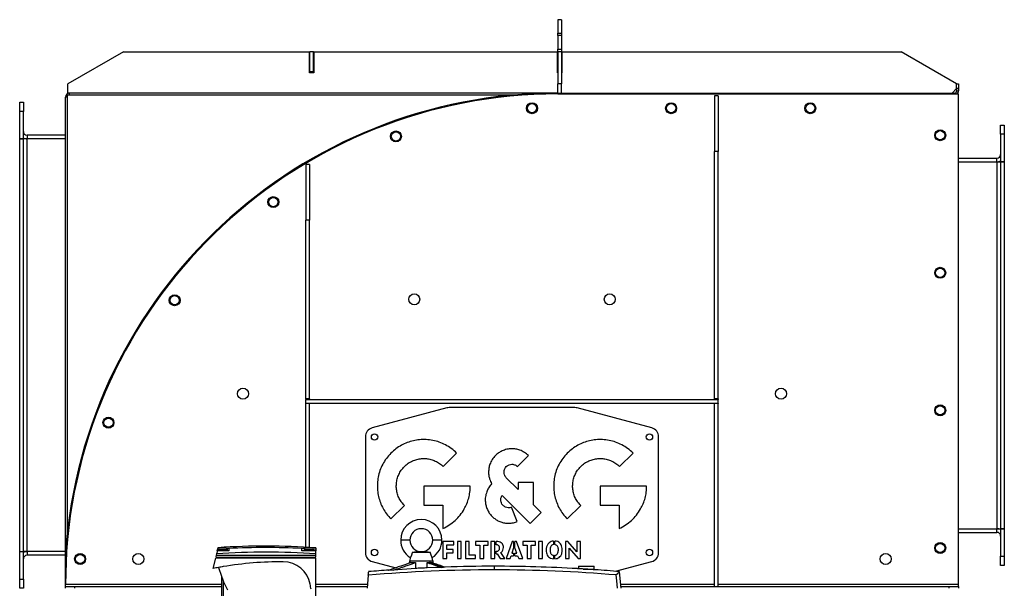
# Model space of a CAD drawing. Units: millimetres. Extents: x -2568 to 4653, y -2799 to 2686.
# Drawn here: x -385 to 690, y -62 to 558 of the extents above; entities that cross this region are included whole.
import ezdxf

# ---------------------------------------------------------------- set-up
doc = ezdxf.new("R2010")
doc.units = ezdxf.units.MM

msp = doc.modelspace()

# ---------------------------------------------------------------- linework, layer by layer
at = {"color": 7, "linetype": 'Continuous', "lineweight": 25}
for p, q in [((206.7, 558.1), (202.7, 558.1)), ((206.7, 558.1), (202.7, 558.1)), ((202.7, 558.1), (202.7, 543.3)), ((202.7, 558.1), (202.7, 558.1)), ((206.7, 558.1), (206.7, 543.3)), ((206.7, 558.1), (206.7, 558.1)), ((202.7, 543.3), (206.7, 543.3)), ((202.7, 540.7), (202.7, 543.3)), ((206.7, 540.7), (202.7, 540.7)), ((202.7, 540.7), (202.7, 525.8)), ((206.7, 543.3), (206.7, 540.7)), ((206.7, 540.7), (206.7, 525.8)), ((-271.4, 523.1), (-332, 488.1)), ((-271.4, 523.1), (-68.4, 523.1)), ((-68.4, 500.1), (-68.4, 523.1)), ((-67.9, 501.1), (-67.9, 523.1)), ((-63.9, 523.1), (-67.9, 523.1)), ((-63.9, 501.1), (-63.9, 523.1)), ((-63.4, 523.1), (-63.4, 500.1)), ((-63.4, 523.1), (202.2, 523.1)), ((202.2, 500.1), (202.2, 523.1)), ((202.7, 525.8), (206.7, 525.8)), ((202.7, 523.1), (202.7, 525.8)), ((206.7, 523.1), (202.7, 523.1)), ((202.7, 523.1), (202.7, 488.1)), ((206.7, 525.8), (206.7, 523.1)), ((206.7, 523.1), (206.7, 488.1)), ((207.2, 523.1), (207.2, 500.1)), ((207.2, 523.1), (577.4, 523.1)), ((638, 488.1), (577.4, 523.1)), ((-63.4, 500.1), (-68.4, 500.1)), ((-63.9, 501.1), (-67.9, 501.1)), ((-67.9, 501.1), (-67.9, 500.1)), ((-63.9, 501.1), (-63.9, 500.1)), ((202.7, 500.1), (202.2, 500.1)), ((207.2, 500.1), (206.7, 500.1)), ((-332, 478.1), (-332, 488.1)), ((202.7, 478.1), (202.7, 488.1)), ((206.7, 488.1), (202.7, 488.1)), ((206.7, 478.1), (206.7, 488.1)), ((638, 488.1), (640, 488.1)), ((638, 483.1), (638, 488.1)), ((640, 488.1), (640, 483.1)), ((-334.6, -22.1), (-334.6, 473.7)), ((-332.6, 473.7), (-334.6, 473.7)), ((-332.6, -0.2), (-332.6, 476.1)), ((-332.6, 476.1), (156.3, 476.1)), ((202.7, 478.1), (-332, 478.1)), ((-330.2, 476.1), (-330.2, 478.1)), ((202.7, 478.1), (206.7, 478.1)), ((202.7, 478.1), (635.6, 478.1)), ((202.7, 478.1), (202.7, 477.1)), ((202.7, 477.1), (640, 477.1)), ((377.7, 475.1), (373.7, 475.1)), ((373.7, 475.1), (373.7, 414.5)), ((377.7, 475.1), (377.7, 414.5)), ((633, 478.1), (638, 483.1)), ((635.6, 478.1), (635.6, 477.1)), ((638, 483.1), (638, 480.5)), ((640, 483.1), (638, 483.1)), ((638, 480.5), (640, 480.5)), ((640, 483.1), (640, 480.5)), ((640, -57.5), (640, 477.1)), ((-384.6, 468.1), (-380.6, 468.1)), ((-384.6, 458.1), (-384.6, 468.1)), ((-380.6, 468.1), (-380.6, 458.1)), ((-380.6, 458.1), (-384.6, 458.1)), ((-384.6, 428.2), (-384.6, 458.1)), ((-380.6, 428.2), (-380.6, 458.1)), ((686, 443.1), (690, 443.1)), ((686, 433.1), (686, 443.1)), ((690, 443.1), (690, 433.1)), ((-376.6, 432.1), (-376.6, 428.1)), ((-334.6, 432.1), (-376.6, 432.1)), ((690, 433.1), (686, 433.1)), ((686, 433.1), (686, 403.2)), ((690, 433.1), (690, 403.2)), ((-380.6, 428.2), (-384.6, 428.2)), ((-384.6, 428.1), (-380.6, 428.1)), ((-384.6, -21.9), (-384.6, 428.1)), ((-380.6, -21.9), (-380.6, 428.1)), ((-376.6, 428.1), (-380.6, 428.1)), ((-376.6, -21.9), (-376.6, 428.1)), ((-334.6, 428.1), (-376.6, 428.1)), ((377.7, 414.5), (373.7, 414.5)), ((373.7, 144.6), (373.7, 414.5)), ((377.7, 144.6), (377.7, 414.5)), ((-68.3, 400.1), (-72.3, 400.1)), ((-72.3, 400.1), (-72.3, 339.5)), ((-68.3, 400.1), (-68.3, 339.5)), ((640, 407.1), (682, 407.1)), ((640, 403.1), (682, 403.1)), ((682, 403.1), (682, 407.1)), ((682, 403.1), (682, 3.1)), ((682, 403.1), (686, 403.1)), ((686, 403.2), (690, 403.2)), ((690, 403.1), (686, 403.1)), ((686, 403.1), (686, 3.1)), ((690, 403.1), (690, 3.1)), ((-68.3, 339.5), (-72.3, 339.5)), ((-72.3, 144.6), (-72.3, 339.5)), ((-68.3, 144.6), (-68.3, 339.5)), ((-68.3, 144.6), (-72.3, 144.6)), ((-72.3, 144.6), (-72.3, 144.1)), ((-72.3, 140.1), (-72.3, 144.1)), ((-72.3, 144.1), (377.7, 144.1)), ((-72.3, 140.1), (377.7, 140.1)), ((-72.3, 140.1), (-72.3, 139.6)), ((-68.3, 144.6), (-68.3, 144.1)), ((-68.3, 140.1), (-68.3, 139.6)), ((377.7, 144.6), (373.7, 144.6)), ((373.7, 144.6), (373.7, 144.1)), ((373.7, 140.1), (373.7, 139.6)), ((377.7, 144.6), (377.7, 144.1)), ((377.7, 140.1), (377.7, 144.1)), ((377.7, 140.1), (377.7, 139.6)), ((-68.3, 139.6), (-72.3, 139.6)), ((-72.3, -17.1), (-72.3, 139.6)), ((-68.3, -17.4), (-68.3, 139.6)), ((81.4, 134.8), (0.1, 113)), ((221.4, 135.1), (84, 135.1)), ((305.3, 113), (224, 134.8)), ((373.7, -59.9), (373.7, 139.6)), ((377.7, 139.6), (373.7, 139.6)), ((377.7, -59.9), (377.7, 139.6)), ((-7.3, 103.3), (-7.3, -23.1)), ((312.7, -23.1), (312.7, 103.3)), ((77.7, 70.8), (92.3, 85.5)), ((158.7, 70.8), (170.6, 82.8)), ((270.2, 70.8), (284.8, 85.5)), ((159.3, 46), (146.5, 58.7)), ((107.2, 49.6), (56.5, 49.6)), ((56.5, 49.6), (56.5, 28.9)), ((159.3, 53.5), (159.3, 46)), ((176.2, 53.5), (159.3, 53.5)), ((176.2, 29.1), (176.2, 53.5)), ((299.6, 49.6), (248.9, 49.6)), ((248.9, 49.6), (248.9, 28.9)), ((142, 39.4), (172.4, 8.9)), ((20.6, 13.7), (35.2, 28.4)), ((56.5, 28.9), (77.2, 28.9)), ((77.2, 28.9), (77.2, 3.3)), ((158.5, 10.9), (152.2, 26.5)), ((184.4, 20.9), (176.2, 29.1)), ((213, 13.7), (227.7, 28.4)), ((248.9, 28.9), (269.6, 28.9)), ((269.6, 28.9), (269.6, 3.3)), ((172.4, 8.9), (184.4, 20.9)), ((640, 3.1), (682, 3.1)), ((682, 3.1), (686, 3.1)), ((682, -0.9), (682, 3.1)), ((690, 3.1), (686, 3.1)), ((686, 3), (686, -26.9)), ((686, 3), (690, 3)), ((690, 3), (690, -26.9)), ((41.2, -9.4), (31.2, -9.4)), ((76.2, -9.4), (66.2, -9.4)), ((197.9, -10.5), (197.9, -14.3)), ((199.4, -14.3), (199.4, -10.4)), ((640, -0.9), (682, -0.9)), ((-168.9, -20.9), (-168.4, -18.7)), ((-168.4, -18.7), (-168.1, -17.6)), ((-168.4, -18.7), (-167.1, -18.6)), ((-167.7, -19.5), (-166.9, -18.2)), ((-167.7, -19.5), (-158.2, -19.5)), ((-167.7, -20.9), (-167.7, -19.5)), ((-166.9, -18.2), (-165.3, -17.8)), ((-159.1, -18.2), (-166.9, -18.2)), ((-160.7, -17.8), (-159.1, -18.2)), ((-159.1, -18.2), (-158.2, -19.5)), ((-158.2, -19.5), (-158.2, -20.9)), ((-156.5, -18), (-156.5, -18.6)), ((-76.5, -18.5), (-76.5, -18)), ((-73.7, -19.5), (-72.9, -18.2)), ((-73.7, -19.5), (-64.2, -19.5)), ((-73.7, -20.9), (-73.7, -19.5)), ((-72.9, -18.2), (-71.3, -17.8)), ((-65.1, -18.2), (-72.9, -18.2)), ((-66.7, -17.8), (-65.1, -18.2)), ((-65.1, -18.2), (-64.2, -19.5)), ((-64.2, -19.5), (-64.2, -20.9)), ((-61.5, -17.8), (-61.5, -18.9)), ((-61.5, -18.9), (-61.5, -20.9)), ((89.3, -10.9), (77.3, -10.9)), ((77.3, -10.9), (77.3, -29.4)), ((81.4, -19.7), (81.4, -14.5)), ((81.4, -14.5), (89.3, -14.5)), ((88.5, -19.7), (81.4, -19.7)), ((88.5, -23.3), (88.5, -19.7)), ((89.3, -14.5), (89.3, -10.9)), ((97.3, -10.9), (93.1, -10.9)), ((93.1, -10.9), (93.1, -29.4)), ((97.3, -29.4), (97.3, -10.9)), ((105.9, -10.9), (101.8, -10.9)), ((101.8, -10.9), (101.8, -29.4)), ((105.9, -25.8), (105.9, -10.9)), ((126.8, -10.9), (112.7, -10.9)), ((112.7, -10.9), (112.7, -14.9)), ((112.7, -14.9), (117.7, -14.9)), ((117.7, -14.9), (117.7, -29.4)), ((121.8, -14.9), (126.8, -14.9)), ((121.8, -29.4), (121.8, -14.9)), ((126.8, -14.9), (126.8, -10.9)), ((129.7, -10.9), (129.7, -29.4)), ((133.8, -10.9), (129.7, -10.9)), ((133.8, -29.4), (133.8, -10.9)), ((136.1, -10.9), (135.3, -10.9)), ((135.3, -14.5), (135.3, -10.9)), ((152.9, -10.9), (146.4, -29.4)), ((154.4, -17.8), (152.6, -23.5)), ((154.4, -10.9), (152.9, -10.9)), ((154.4, -10.9), (154.4, -17.8)), ((155.9, -17.8), (155.9, -10.9)), ((157.6, -10.9), (155.9, -10.9)), ((157.9, -23.5), (155.9, -17.8)), ((164.7, -29.4), (157.6, -10.9)), ((178.5, -10.9), (164.4, -10.9)), ((164.4, -10.9), (164.4, -14.9)), ((164.4, -14.9), (169.4, -14.9)), ((169.4, -14.9), (169.4, -29.4)), ((173.5, -29.4), (173.5, -14.9)), ((173.5, -14.9), (178.5, -14.9)), ((178.5, -14.9), (178.5, -10.9)), ((181.8, -10.9), (181.8, -29.4)), ((186.1, -10.9), (181.8, -10.9)), ((186.1, -29.4), (186.1, -10.9)), ((213.7, -10.9), (211, -10.9)), ((211, -10.9), (211, -29.4)), ((223.5, -22), (213.7, -10.9)), ((215, -29.4), (215, -18.2)), ((215, -18.2), (224.9, -29.4)), ((227.5, -10.9), (223.5, -10.9)), ((223.5, -10.9), (223.5, -22)), ((227.5, -29.4), (227.5, -10.9)), ((-384.6, -21.9), (-380.6, -21.9)), ((-380.6, -22), (-384.6, -22)), ((-384.6, -51.9), (-384.6, -22)), ((-376.6, -21.9), (-380.6, -21.9)), ((-380.6, -51.9), (-380.6, -22)), ((-334.6, -21.9), (-376.6, -21.9)), ((-376.6, -21.9), (-376.6, -25.9)), ((-334.6, -25.9), (-376.6, -25.9)), ((-334.6, -21.7), (-333.6, -21.8)), ((-333.6, -21.9), (-334.6, -57.5)), ((-334.6, -57.5), (-334.6, -22.1)), ((-333.6, -22.1), (-334.6, -22.1)), ((-173.4, -40.3), (-170.7, -28.9)), ((-61.5, -28.9), (-170.7, -28.9)), ((-170, -25.9), (-170.5, -27.9)), ((-170.5, -27.9), (-61.5, -27.9)), ((-169.7, -24.4), (-170, -25.9)), ((-170, -25.9), (-61.5, -25.9)), ((-169.5, -27.9), (-169.5, -28.9)), ((-62.5, -27.9), (-62.5, -28.9)), ((-61.5, -25.9), (-61.5, -24.4)), ((-61.5, -27.9), (-61.5, -25.9)), ((-61.5, -73.9), (-61.5, -28.9)), ((40.7, -31.9), (40.7, -34.5)), ((40.7, -31.9), (62.9, -31.9)), ((41.7, -28.4), (41.2, -31.9)), ((63.8, -22.9), (43.6, -22.9)), ((62.9, -31.9), (62.9, -33.9)), ((62.9, -31.9), (66.7, -31.9)), ((66.2, -31.9), (65.7, -28.4)), ((66.7, -34.5), (66.7, -31.9)), ((77.3, -29.4), (81.4, -29.4)), ((81.4, -29.4), (81.4, -23.3)), ((81.4, -23.3), (88.5, -23.3)), ((93.1, -29.4), (97.3, -29.4)), ((101.8, -29.4), (113, -29.4)), ((113, -25.8), (105.9, -25.8)), ((113, -29.4), (113, -25.8)), ((117.7, -29.4), (121.8, -29.4)), ((129.7, -29.4), (133.8, -29.4)), ((135.3, -24.3), (135.3, -21.6)), ((135.3, -24.3), (136.6, -24.3)), ((136.6, -24.3), (139.8, -29.4)), ((139.8, -29.4), (144.9, -29.4)), ((144.9, -29.4), (140.6, -23)), ((146.4, -29.4), (150.8, -29.4)), ((150.8, -29.4), (151.8, -26.4)), ((151.8, -26.4), (154.4, -26.4)), ((152.6, -23.5), (154.4, -23.5)), ((154.4, -23.5), (154.4, -26.4)), ((155.9, -23.5), (157.9, -23.5)), ((155.9, -26.4), (155.9, -23.5)), ((155.9, -26.4), (158.8, -26.4)), ((158.8, -26.4), (160, -29.4)), ((160, -29.4), (164.7, -29.4)), ((169.4, -29.4), (173.5, -29.4)), ((181.8, -29.4), (186.1, -29.4)), ((197.9, -25.9), (197.9, -29.7)), ((199.4, -29.7), (199.4, -25.9)), ((211, -29.4), (215, -29.4)), ((224.9, -29.4), (227.5, -29.4)), ((686, -26.9), (690, -26.9)), ((686, -36.9), (686, -26.9)), ((690, -26.9), (690, -36.9)), ((0.1, -32.8), (25.8, -39.7)), ((23.2, -42.3), (17.5, -42.6)), ((47.3, -40.3), (23.2, -42.3)), ((42.4, -33.9), (47.3, -33.9)), ((47.3, -33.9), (47.3, -40.3)), ((60.1, -39.6), (60.1, -33.9)), ((60.1, -33.9), (62.9, -33.9)), ((75.6, -39.3), (60.1, -39.6)), ((77.8, -39.2), (62.9, -33.9)), ((62.9, -33.9), (65, -33.9)), ((77.8, -39.2), (75.6, -39.3)), ((79.8, -39), (77.8, -39.2)), ((133.2, -37.9), (133.2, -41.8)), ((225.2, -37.9), (225.2, -40.6)), ((225.2, -37.9), (242.2, -37.9)), ((230.3, -40.9), (242.2, -40.9)), ((241.5, -41.6), (241.5, -40.9)), ((242.2, -40.9), (242.2, -37.9)), ((265.6, -43.4), (305.3, -32.8)), ((690, -36.9), (686, -36.9)), ((-384.6, -51.9), (-380.6, -51.9)), ((-384.6, -61.9), (-384.6, -51.9)), ((-380.6, -51.9), (-380.6, -61.9)), ((-164.4, -48.7), (-164.4, -75.9)), ((-162.5, -53.6), (-162.5, -80.9)), ((-4.1, -47.7), (-5.3, -61.9)), ((271.7, -61.9), (270.1, -43.8)), ((-380.6, -61.9), (-384.6, -61.9)), ((-334.6, -59.9), (-334.6, -57.5)), ((-334.6, -57.5), (-164.4, -57.5)), ((-334.6, -61.9), (-334.6, -59.9)), ((-334.6, -59.9), (-324.6, -59.9)), ((-324.6, -59.9), (-324.6, -61.9)), ((-324.6, -59.9), (-164.4, -59.9)), ((-61.5, -57.5), (-4.9, -57.5)), ((-61.5, -59.9), (-5.1, -59.9)), ((271.3, -57.5), (373.7, -57.5)), ((271.5, -59.9), (630, -59.9)), ((377.7, -57.5), (640, -57.5)), ((630, -61.9), (630, -59.9)), ((630, -59.9), (640, -59.9)), ((640, -59.9), (640, -57.5)), ((640, -59.9), (640, -61.9))]:
    msp.add_line(p, q, dxfattribs=at)
at = {"color": 7, "linetype": 'Continuous', "lineweight": 25, "flags": 128}
for points in [[(-159.4, -18.1), (-158, -18), (-156.5, -18)], [(-76.5, -18), (-74.6, -18.1), (-72.9, -18.2)], [(-64.8, -18.7), (-63.4, -18.8), (-61.5, -18.9)], [(267.8, -61.9), (267.1, -53.7), (266.5, -47.3)]]:
    msp.add_lwpolyline(points, dxfattribs=at)
at = {"color": 7, "linetype": 'Continuous', "lineweight": 25}
for centre, radius in [((174.6, 461.6), 6), ((174.6, 461.6), 5), ((326.4, 461.6), 6), ((326.4, 461.6), 5), ((478.2, 461.6), 6), ((478.2, 461.6), 5), ((26, 430.8), 6), ((26, 430.8), 5), ((620, 432.1), 6), ((620, 432.1), 5), ((-107.8, 359.2), 6), ((-107.8, 359.2), 5), ((620, 282.1), 6), ((620, 282.1), 5), ((-215.5, 252.2), 6), ((46, 253.2), 6), ((259.4, 253.2), 6), ((-215.5, 252.2), 5), ((-140.9, 150.3), 6), ((446.3, 150.3), 6), ((620, 132.1), 6), ((620, 132.1), 5), ((-287.7, 118.7), 6), ((-287.7, 118.7), 5), ((2.7, 103.1), 3.5), ((302.7, 103.1), 3.5), ((2.7, -22.9), 3.5), ((302.7, -22.9), 3.5), ((620, -17.9), 6), ((620, -17.9), 5), ((-318.6, -29.9), 6), ((-318.6, -29.9), 5), ((-255.1, -29.9), 6), ((560.5, -29.9), 6)]:
    msp.add_circle(centre, radius, dxfattribs=at)
for centre, radius, start, end in [((-330.2, 473.7), 4.4, 90, 180), ((202.7, -60.6), 538.7, 90, 175.8645), ((202.7, -60.6), 537.7, 90, 175.8737), ((635.6, 480.5), 2.4, 270, 0), ((635.6, 480.5), 4.4, 309.4006, 0), ((-376.6, 436.1), 4, 180, 270), ((-376.6, 436.1), 8, 240, 270), ((682, 411.1), 4, 270, 0), ((682, 411.1), 8, 270, 300), ((84, 125.1), 10, 90, 105), ((221.4, 125.1), 10, 75, 90), ((2.7, 103.3), 10, 105, 180), ((302.7, 103.3), 10, 0, 75), ((53.7, -9.4), 22.5, 0, 180), ((53.7, -9.4), 12.5, 0, 180), ((682, -4.9), 8, 60, 90), ((53.7, -9.4), 22.5, 180, 237.718), ((53.7, -9.4), 12.5, 180, 0), ((53.7, -9.4), 22.5, 302.282, 0), ((682, -4.9), 4, 0, 90), ((-116, -792.9), 777, 85.9779, 93.8472), ((-116, -792.9), 775.4, 87.08, 92.994), ((-376.6, -29.9), 8, 90, 120), ((-376.6, -29.9), 4, 90, 180), ((-330.2, -22.1), 4.4, 175.8645, 180), ((-116, -792.9), 770.4, 85.9434, 93.9957), ((2.7, -23.1), 10, 180, 255), ((302.7, -23.1), 10, 285, 0), ((-97, -432.9), 400, 100.5883, 101.0042), ((-97, -432.9), 400, 100.1612, 100.5883), ((-97, -432.9), 400, 99.4246, 100.1612), ((-14.3, 6.7), 160, 196.669, 206.1134), ((-97, -432.9), 400, 90, 99.4246), ((-97, -62.9), 30, 10.3698, 90), ((133.2, -1641.8), 1600, 90, 94.9212), ((133.2, -1641.8), 1603.9, 94.0967, 94.898), ((133.2, -1641.8), 1603.9, 90, 91.9159), ((133.2, -1641.8), 1603.9, 86.7474, 90), ((133.2, -1641.8), 1600, 85.2195, 90), ((133.2, -1641.8), 1603.9, 85.1052, 86.0673), ((-195.4, -80.9), 130, 7.9245, 10.3698)]:
    msp.add_arc(centre, radius, start, end, dxfattribs=at)
for points, knots in [([(92.3, 85.5), (90.4, 87.2), (86.7, 90.6), (80.2, 94.6), (73.4, 97.6), (66.3, 99.5), (59.1, 100.4), (51.9, 100.3), (45, 99.1), (38.3, 97.1), (31.9, 94.2), (25.9, 90.4), (22.4, 87.1), (20.6, 85.5)], [0, 0, 0, 0, 0.096767, 0.191162, 0.284011, 0.375927, 0.467367, 0.558688, 0.644989, 0.731797, 0.819515, 0.90868, 1, 1, 1, 1]), ([(284.8, 85.5), (282.9, 87.2), (279.1, 90.6), (272.7, 94.6), (265.9, 97.6), (258.8, 99.5), (251.5, 100.4), (244.4, 100.3), (237.4, 99.1), (230.8, 97.1), (224.4, 94.2), (218.4, 90.4), (214.8, 87.1), (213, 85.5)], [0, 0, 0, 0, 0.096768, 0.191163, 0.284011, 0.375926, 0.467365, 0.558685, 0.644986, 0.731794, 0.819512, 0.908678, 1, 1, 1, 1]), ([(152.6, 90.2), (150.7, 90.1), (147, 89.9), (142.1, 88.1), (137.9, 85.8), (135.7, 83.8), (134.6, 82.8)], [0, 0, 0, 0, 0.281677, 0.559246, 0.778012, 1, 1, 1, 1]), ([(170.6, 82.8), (169.2, 84), (166.4, 86.5), (161.7, 88.7), (157, 90), (154.1, 90.2), (152.6, 90.2)], [0, 0, 0, 0, 0.2816779, 0.5592453, 0.7780115, 1, 1, 1, 1]), ([(20.6, 85.5), (18.9, 83.6), (15.4, 79.8), (11.4, 73.4), (8.5, 66.6), (6.5, 59.5), (5.7, 52.2), (5.8, 45), (6.9, 38.1), (8.9, 31.4), (11.9, 25.1), (15.7, 19), (18.9, 15.5), (20.6, 13.7)], [0, 0, 0, 0, 0.096769, 0.191165, 0.284015, 0.375932, 0.467371, 0.558692, 0.644994, 0.731801, 0.819517, 0.908681, 1, 1, 1, 1]), ([(35.2, 70.8), (36.6, 72.1), (39.2, 74.5), (44, 77.1), (48.9, 78.8), (54, 79.7), (59.2, 79.6), (64.3, 78.7), (69.1, 77), (73.7, 74.4), (76.4, 72), (77.7, 70.8)], [0, 0, 0, 0, 0.115808, 0.228454, 0.339251, 0.449116, 0.558711, 0.666652, 0.775531, 0.886228, 1, 1, 1, 1]), ([(134.6, 82.8), (133.3, 81.4), (130.9, 78.6), (128.6, 73.8), (127.3, 69.2), (127.2, 66.3), (127.1, 64.8)], [0, 0, 0, 0, 0.281642, 0.559211, 0.777992, 1, 1, 1, 1]), ([(213, 85.5), (211.3, 83.6), (207.9, 79.8), (203.9, 73.4), (200.9, 66.6), (199, 59.5), (198.1, 52.2), (198.3, 45), (199.4, 38.1), (201.4, 31.4), (204.3, 25.1), (208.2, 19), (211.4, 15.5), (213, 13.7)], [0, 0, 0, 0, 0.096768, 0.191164, 0.284013, 0.37593, 0.467369, 0.55869, 0.644992, 0.731799, 0.819516, 0.90868, 1, 1, 1, 1]), ([(227.7, 70.8), (229, 72.1), (231.7, 74.5), (236.4, 77.1), (241.4, 78.8), (246.5, 79.7), (251.7, 79.6), (256.7, 78.7), (261.6, 77), (266.2, 74.4), (268.8, 72), (270.2, 70.8)], [0, 0, 0, 0, 0.115808, 0.228453, 0.339249, 0.449113, 0.558706, 0.666647, 0.775526, 0.886225, 1, 1, 1, 1]), ([(35.2, 28.4), (34, 29.7), (31.6, 32.4), (29, 37.1), (27.2, 42), (26.4, 47.2), (26.4, 52.3), (27.3, 57.4), (29.1, 62.3), (31.7, 66.9), (34, 69.5), (35.2, 70.8)], [0, 0, 0, 0, 0.115805, 0.228448, 0.339244, 0.449108, 0.558703, 0.666646, 0.775526, 0.886226, 1, 1, 1, 1]), ([(127.1, 64.8), (127.2, 63.5), (127.3, 61), (128.3, 56.6), (129.7, 53.8), (130.5, 52)], [0, 0, 0, 0, 0.2835868, 0.5632581, 1, 1, 1, 1]), ([(144, 64.8), (144.1, 65.4), (144.1, 66.7), (144.9, 68.8), (145.9, 70.1), (146.5, 70.8)], [0, 0, 0, 0, 0.282178, 0.560214, 1, 1, 1, 1]), ([(146.5, 58.7), (146.1, 59.2), (145.3, 60.1), (144.3, 62.2), (144.1, 63.8), (144, 64.8)], [0, 0, 0, 0, 0.28217, 0.560201, 1, 1, 1, 1]), ([(146.5, 70.8), (147, 71.3), (148, 72.1), (150, 73.1), (151.6, 73.3), (152.6, 73.4)], [0, 0, 0, 0, 0.282146, 0.560152, 1, 1, 1, 1]), ([(152.6, 73.4), (153.2, 73.3), (154.5, 73.2), (156.6, 72.5), (157.9, 71.5), (158.7, 70.8)], [0, 0, 0, 0, 0.282085, 0.560104, 1, 1, 1, 1]), ([(227.7, 28.4), (226.5, 29.7), (224, 32.4), (221.4, 37.1), (219.7, 42), (218.8, 47.2), (218.9, 52.3), (219.8, 57.4), (221.5, 62.3), (224.1, 66.9), (226.5, 69.5), (227.7, 70.8)], [0, 0, 0, 0, 0.1158059, 0.2284497, 0.3392451, 0.4491084, 0.5587027, 0.6666443, 0.7755242, 0.8862242, 1, 1, 1, 1]), ([(77.2, 3.3), (79.6, 4.5), (84.4, 6.9), (90.7, 12), (96.3, 17.8), (100.5, 24.1), (103.5, 30.3), (105.6, 36.5), (106.9, 42.9), (107.1, 47.4), (107.2, 49.6)], [0, 0, 0, 0, 0.1387852, 0.276725, 0.4144849, 0.5526831, 0.6620886, 0.7726771, 0.8850546, 1, 1, 1, 1]), ([(125.6, 44.5), (125, 42.7), (123.7, 39.2), (123.4, 34), (123.9, 29.2), (124.9, 26.4), (125.4, 25)], [0, 0, 0, 0, 0.281664, 0.559233, 0.778004, 1, 1, 1, 1]), ([(130.5, 52), (129.4, 50.8), (127.5, 48.5), (126.2, 45.7), (125.6, 44.5)], [0, 0, 0, 0, 0.55615, 1, 1, 1, 1]), ([(269.6, 3.3), (272, 4.5), (276.8, 6.9), (283.2, 12), (288.7, 17.8), (292.9, 24.1), (296, 30.3), (298.1, 36.5), (299.4, 42.9), (299.6, 47.4), (299.6, 49.6)], [0, 0, 0, 0, 0.138785, 0.276725, 0.414484, 0.552682, 0.662087, 0.772676, 0.885054, 1, 1, 1, 1]), ([(141.1, 31.3), (140.9, 31.9), (140.5, 33.1), (140.3, 35.4), (140.8, 36.9), (141.1, 37.9)], [0, 0, 0, 0, 0.2821079, 0.5601025, 1, 1, 1, 1]), ([(141.1, 37.9), (141.3, 38.2), (141.5, 38.7), (141.8, 39.2), (142, 39.4)], [0, 0, 0, 0, 0.562741, 1, 1, 1, 1]), ([(125.4, 25), (126, 23.7), (127.2, 21), (129.8, 17.6), (132.9, 14.6), (136.4, 12.2), (140.4, 10.4), (144.6, 9.3), (147.6, 9.1), (149.1, 9)], [0, 0, 0, 0, 0.145722, 0.287565, 0.427067, 0.565321, 0.709665, 0.854275, 1, 1, 1, 1]), ([(145.7, 26.6), (145.1, 26.9), (144, 27.5), (142.3, 29), (141.5, 30.4), (141.1, 31.3)], [0, 0, 0, 0, 0.282126, 0.56014, 1, 1, 1, 1]), ([(152.2, 26.5), (151.6, 26.3), (150.4, 25.9), (148.1, 25.8), (146.6, 26.3), (145.7, 26.6)], [0, 0, 0, 0, 0.282088, 0.560115, 1, 1, 1, 1]), ([(149.1, 9), (150.8, 9.1), (154.1, 9.3), (157.1, 10.4), (158.5, 10.9)], [0, 0, 0, 0, 0.552626, 1, 1, 1, 1]), ([(197.9, -10.5), (197.1, -10.6), (195.4, -10.8), (193.2, -12.1), (191.4, -14), (190.2, -16.8), (190.1, -19), (190, -20.2)], [0, 0, 0, 0, 0.188897, 0.361048, 0.530748, 0.747223, 1, 1, 1, 1]), ([(207.6, -20.1), (207.5, -19.1), (207.4, -17.1), (206.5, -14.5), (205, -12.3), (202.5, -10.8), (200.5, -10.6), (199.4, -10.4)], [0, 0, 0, 0, 0.22022, 0.409143, 0.579288, 0.77776, 1, 1, 1, 1]), ([(-168.9, -20.9), (-169, -21.4), (-169.2, -22.5), (-169.5, -23.7), (-169.7, -24.4)], [0, 0, 0, 0, 0.4995201, 1, 1, 1, 1]), ([(-156.5, -20.9), (-158.7, -20.9), (-162.8, -20.9), (-166.9, -20.9), (-168.9, -20.9)], [0, 0, 0, 0, 0.521375, 1, 1, 1, 1]), ([(-165.2, -17.8), (-165.2, -17.8), (-165.3, -17.8), (-165.3, -17.8), (-165.3, -17.8)], [0, 0, 0, 0, 0.561941, 1, 1, 1, 1]), ([(-163.4, -17.4), (-163.6, -17.4), (-164.1, -17.5), (-164.7, -17.7), (-165.1, -17.8), (-165.2, -17.8)], [0, 0, 0, 0, 0.332001, 0.706811, 1, 1, 1, 1]), ([(-163.4, -17.8), (-163.4, -17.8), (-163.4, -17.7), (-163.4, -17.5), (-163.4, -17.4), (-163.4, -17.4)], [0, 0, 0, 0, 0.293189, 0.667999, 1, 1, 1, 1]), ([(-162.6, -17.8), (-162.7, -17.8), (-163, -17.8), (-163.3, -17.8), (-163.4, -17.8)], [0, 0, 0, 0, 0.559663, 1, 1, 1, 1]), ([(-162.6, -17.4), (-162.6, -17.4), (-162.6, -17.5), (-162.6, -17.7), (-162.6, -17.8), (-162.6, -17.8)], [0, 0, 0, 0, 0.332001, 0.706811, 1, 1, 1, 1]), ([(-160.8, -17.8), (-160.9, -17.8), (-161.3, -17.7), (-161.9, -17.5), (-162.4, -17.4), (-162.6, -17.4)], [0, 0, 0, 0, 0.293189, 0.667999, 1, 1, 1, 1]), ([(-160.7, -17.8), (-160.7, -17.8), (-160.7, -17.8), (-160.8, -17.8), (-160.8, -17.8)], [0, 0, 0, 0, 0.5578896, 1, 1, 1, 1]), ([(-156.5, -18.6), (-156.5, -18.6), (-156.5, -18.7), (-156.5, -19.2), (-156.5, -19.9), (-156.5, -20.6), (-156.5, -20.9)], [0, 0, 0, 0, 0.2326693, 0.4768793, 0.7326507, 1, 1, 1, 1]), ([(-76.5, -20.9), (-76.5, -20.5), (-76.5, -19.9), (-76.5, -19.1), (-76.5, -18.6), (-76.5, -18.6), (-76.5, -18.5)], [0, 0, 0, 0, 0.267815, 0.523743, 0.767798, 1, 1, 1, 1]), ([(-61.5, -20.9), (-63.9, -20.9), (-68.9, -20.9), (-73.9, -20.9), (-76.5, -20.9)], [0, 0, 0, 0, 0.4732551, 1, 1, 1, 1]), ([(-71.2, -17.8), (-71.2, -17.8), (-71.3, -17.8), (-71.3, -17.8), (-71.3, -17.8)], [0, 0, 0, 0, 0.561941, 1, 1, 1, 1]), ([(-69.4, -17.4), (-69.6, -17.4), (-70.1, -17.5), (-70.7, -17.7), (-71.1, -17.8), (-71.2, -17.8)], [0, 0, 0, 0, 0.332001, 0.706811, 1, 1, 1, 1]), ([(-69.4, -17.8), (-69.4, -17.8), (-69.4, -17.7), (-69.4, -17.5), (-69.4, -17.4), (-69.4, -17.4)], [0, 0, 0, 0, 0.293189, 0.667999, 1, 1, 1, 1]), ([(-68.6, -17.8), (-68.7, -17.8), (-69, -17.8), (-69.3, -17.8), (-69.4, -17.8)], [0, 0, 0, 0, 0.559663, 1, 1, 1, 1]), ([(-68.6, -17.4), (-68.6, -17.4), (-68.6, -17.5), (-68.6, -17.7), (-68.6, -17.8), (-68.6, -17.8)], [0, 0, 0, 0, 0.332001, 0.706811, 1, 1, 1, 1]), ([(-66.8, -17.8), (-66.9, -17.8), (-67.3, -17.7), (-67.9, -17.5), (-68.4, -17.4), (-68.6, -17.4)], [0, 0, 0, 0, 0.293189, 0.667999, 1, 1, 1, 1]), ([(-66.7, -17.8), (-66.7, -17.8), (-66.7, -17.8), (-66.8, -17.8), (-66.8, -17.8)], [0, 0, 0, 0, 0.55789, 1, 1, 1, 1]), ([(-61.5, -24.4), (-61.5, -24), (-61.5, -23.3), (-61.5, -22), (-61.5, -21.3), (-61.5, -20.9)], [0, 0, 0, 0, 0.3078398, 0.5773924, 1, 1, 1, 1]), ([(139.1, -18.1), (139, -17.7), (139, -16.9), (138.6, -15.9), (137.9, -15.1), (136.7, -14.6), (135.8, -14.5), (135.3, -14.5)], [0, 0, 0, 0, 0.2004101, 0.3749557, 0.5397382, 0.7482982, 1, 1, 1, 1]), ([(135.3, -21.6), (135.7, -21.5), (136.5, -21.5), (137.6, -21.1), (138.5, -20.5), (139, -19.4), (139, -18.5), (139.1, -18.1)], [0, 0, 0, 0, 0.224168, 0.40914, 0.572691, 0.768773, 1, 1, 1, 1]), ([(143.4, -17.6), (143.3, -16.9), (143.2, -15.4), (142.3, -13.5), (140.8, -12), (138.6, -11.1), (137, -10.9), (136.1, -10.9)], [0, 0, 0, 0, 0.2023051, 0.3820743, 0.554738, 0.7663647, 1, 1, 1, 1]), ([(140.6, -23), (141.1, -22.6), (141.9, -21.9), (143.1, -20.1), (143.3, -18.6), (143.4, -17.6)], [0, 0, 0, 0, 0.2718802, 0.5443543, 1, 1, 1, 1]), ([(190, -20.2), (190, -21.2), (190.1, -23.1), (191, -25.7), (192.5, -27.8), (194.9, -29.4), (196.9, -29.6), (197.9, -29.7)], [0, 0, 0, 0, 0.220818, 0.409566, 0.579104, 0.777122, 1, 1, 1, 1]), ([(197.9, -14.3), (197.3, -14.5), (196.1, -14.8), (194.9, -16.3), (194.3, -18.2), (194.3, -19.5), (194.3, -20.2)], [0, 0, 0, 0, 0.24284, 0.488313, 0.717816, 1, 1, 1, 1]), ([(194.3, -20.2), (194.3, -20.8), (194.3, -21.9), (194.7, -23.4), (195.4, -24.6), (196.5, -25.5), (197.4, -25.8), (197.9, -25.9)], [0, 0, 0, 0, 0.244073, 0.445935, 0.617771, 0.803864, 1, 1, 1, 1]), ([(203.3, -20.2), (203.3, -19.5), (203.3, -18.4), (202.8, -16.8), (202.1, -15.5), (200.9, -14.6), (199.9, -14.4), (199.4, -14.3)], [0, 0, 0, 0, 0.243095, 0.445425, 0.618377, 0.805142, 1, 1, 1, 1]), ([(199.4, -29.7), (200.3, -29.6), (202, -29.4), (204.2, -28.3), (206.1, -26.3), (207.4, -23.5), (207.5, -21.3), (207.6, -20.1)], [0, 0, 0, 0, 0.187165, 0.359417, 0.529287, 0.745644, 1, 1, 1, 1]), ([(199.4, -25.9), (200.1, -25.8), (201.3, -25.5), (202.6, -24), (203.2, -22.2), (203.3, -20.9), (203.3, -20.2)], [0, 0, 0, 0, 0.2458556, 0.4906115, 0.7182329, 1, 1, 1, 1]), ([(43.6, -22.9), (43.6, -23.3), (43.5, -24), (43.2, -25), (42.9, -26), (42.5, -26.9), (42.2, -27.6), (41.9, -28), (41.7, -28.4), (41.7, -28.4), (41.7, -28.4)], [0, 0, 0, 0, 0.127313, 0.250362, 0.37444, 0.499742, 0.624535, 0.749692, 0.874764, 1, 1, 1, 1]), ([(63.8, -22.9), (63.5, -22.9), (62.8, -22.8), (61.8, -22.7), (60.6, -22.6), (59.3, -22.5), (58.1, -22.4), (56.9, -22.3), (55.8, -22.2), (54.8, -22.1), (54.2, -22), (53.7, -22), (53.5, -22), (53.2, -22), (52.8, -22), (52.2, -22.1), (51.5, -22.2), (50.7, -22.2), (49.8, -22.3), (48.9, -22.4), (47.7, -22.5), (46.4, -22.7), (45, -22.8), (44.1, -22.9), (43.6, -22.9)], [0, 0, 0, 0, 0.04301, 0.091462, 0.146558, 0.207003, 0.277975, 0.32921, 0.38959, 0.449874, 0.487893, 0.498515, 0.508415, 0.522179, 0.541316, 0.571527, 0.612881, 0.652419, 0.704343, 0.746148, 0.801122, 0.870352, 0.936529, 1, 1, 1, 1]), ([(65.7, -28.4), (65.7, -28.4), (65.7, -28.4), (65.5, -28), (65.2, -27.6), (64.9, -26.9), (64.5, -26), (64.2, -25), (63.9, -24), (63.8, -23.3), (63.8, -22.9)], [0, 0, 0, 0, 0.12524, 0.2503, 0.375446, 0.500182, 0.625495, 0.7496, 0.872663, 1, 1, 1, 1]), ([(42.4, -33.9), (41.4, -34.2), (39.2, -35), (35.6, -36.3), (32, -37.5), (28.5, -38.7), (25.3, -39.8), (21.5, -41.2), (18.9, -42.1), (17.5, -42.6)], [0, 0, 0, 0, 0.122199, 0.265038, 0.43479, 0.550821, 0.681541, 0.82997, 1, 1, 1, 1]), ([(23.2, -42.3), (24.6, -41.8), (27.1, -40.9), (30.8, -39.6), (34, -38.5), (36.8, -37.5), (40.1, -36.4), (43.5, -35.2), (46.1, -34.3), (47.3, -33.9)], [0, 0, 0, 0, 0.171186, 0.320862, 0.452867, 0.570186, 0.675175, 0.852459, 1, 1, 1, 1]), ([(53.7, -40), (52.6, -40), (50.4, -40.1), (48.3, -40.2), (47.3, -40.3)], [0, 0, 0, 0, 0.499742, 1, 1, 1, 1]), ([(60.1, -39.6), (59.1, -39.7), (57.1, -39.8), (54.8, -39.9), (53.7, -40)], [0, 0, 0, 0, 0.500259, 1, 1, 1, 1]), ([(60.1, -33.9), (61.2, -34.3), (63.7, -35.1), (67.4, -36.4), (71.4, -37.8), (74.2, -38.8), (75.6, -39.3)], [0, 0, 0, 0, 0.216963, 0.475102, 0.715808, 1, 1, 1, 1]), ([(79.8, -39), (78.6, -38.6), (76.4, -37.8), (73.2, -36.7), (70.3, -35.7), (67.6, -34.8), (65.9, -34.2), (65, -33.9)], [0, 0, 0, 0, 0.241387, 0.452135, 0.637846, 0.83047, 1, 1, 1, 1]), ([(233.7, -41.1), (232.8, -41.1), (230.9, -40.9), (228.4, -40.8), (226.2, -40.6), (224.5, -40.5), (224.3, -40.5), (224.2, -40.5)], [0, 0, 0, 0, 0.186782, 0.373611, 0.560453, 0.780253, 1, 1, 1, 1]), ([(243.2, -41.7), (243.1, -41.7), (243, -41.7), (241.7, -41.6), (239.7, -41.5), (237, -41.3), (234.8, -41.2), (233.7, -41.1)], [0, 0, 0, 0, 0.18669, 0.373539, 0.560403, 0.780221, 1, 1, 1, 1]), ([(-4.1, -47.7), (-4, -46.8), (-3.8, -44.9), (-3.7, -43.8), (-3.7, -43.9), (-3.7, -43.9)], [0, 0, 0, 0, 0.405193, 0.8026, 1, 1, 1, 1]), ([(270, -43.8), (270.1, -43.8), (270.1, -43.8), (269.6, -44.3), (268.5, -45.4), (267.2, -46.7), (266.5, -47.3)], [0, 0, 0, 0, 0.119999, 0.413341, 0.706677, 1, 1, 1, 1])]:
    msp.add_open_spline(points, degree=3, knots=knots, dxfattribs=at)

doc.saveas('drawing.dxf')
